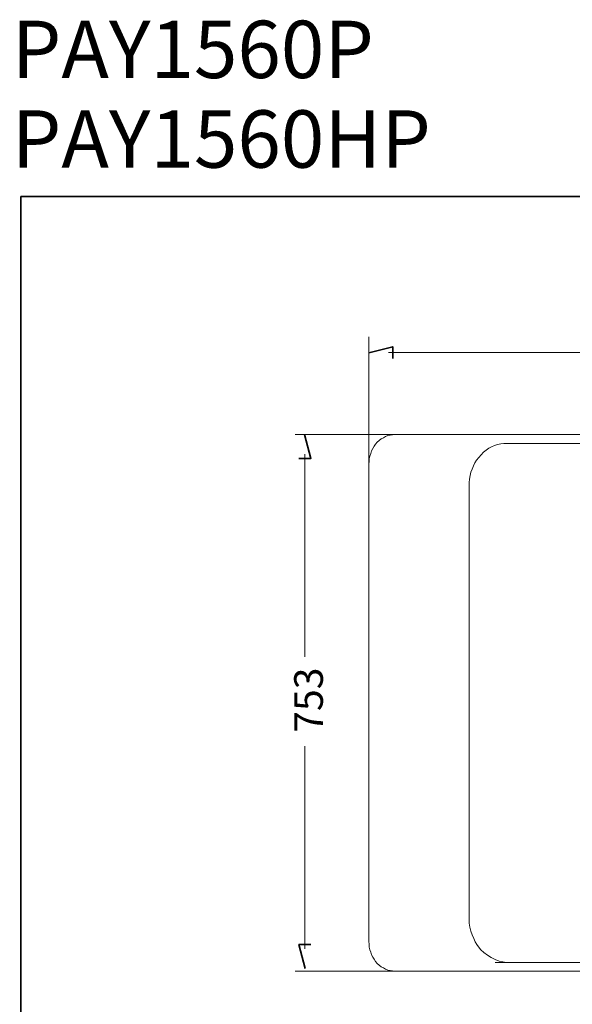
# Model space of a CAD drawing. Units: inches. Extents: x -441 to 3246, y -2190 to 569.
# Drawn here: x -441 to 333, y -810 to 569 of the extents above; entities that cross this region are included whole.
import ezdxf

# ---------------------------------------------------------------- set-up
doc = ezdxf.new("R2010")
doc.units = ezdxf.units.IN
doc.header["$MEASUREMENT"] = 0
doc.layers.add('图层 1', color=7, linetype='Continuous')

# ---------------------------------------------------------------- blocks, each defined once
blk = doc.blocks.new('block 2')
at = {"layer": '图层 1', "color": 7, "char_height": 5.44, "attachment_point": 7}
for s, insert in [('\\fArial|b1|i0|c0|p34;\\W1;PAY1560P', (13.808, -17.079)), ('\\fArial|b1|i0|c0|p34;\\W1;PAY1560HP', (13.808, -25.575))]:
    blk.add_mtext(s, dxfattribs=dict(at, insert=insert))

msp = doc.modelspace()

# ---------------------------------------------------------------- linework, layer by layer
at = {"layer": '图层 1', "color": 7, "lineweight": 35}
for points in [[(3246.3, -2066.7), (-439.7, -2066.7), (-439.7, 320.9), (3246.3, 320.9), (3246.3, -2066.7)], [(81.2, 94.2), (81.2, 110.7), (47.6, 102.1)], [(-50.2, -45.8), (-33.6, -45.8), (-42.3, -12.3)], [(-33.6, -726.8), (-50.2, -726.8), (-41.5, -760.3)]]:
    msp.add_lwpolyline(points, dxfattribs=at)
at = {"layer": '图层 1', "color": 7, "lineweight": 5}
for points in [[(47.7, -167.6), (47.7, 124.4)], [(75.3, 102.5), (733.4, 102.5)], [(1514.6, -12.3), (-55.7, -12.3)], [(-41.9, -39.9), (-41.9, -323.6)], [(-41.9, -732.7), (-41.9, -449)], [(1512.9, -764.2), (-55.7, -764.2)]]:
    msp.add_lwpolyline(points, dxfattribs=at)
at = {"layer": '图层 1', "color": 7, "lineweight": 9}
for points in [[(84.3, -12.3), (80.8, -12.6), (77.6, -13.2), (74.4, -13.9), (71.2, -15.2), (68, -16.9), (65.1, -18.5), (62.2, -20.8), (59.5, -23.1), (57.2, -26.1), (54.9, -28.7), (53.2, -32), (51.4, -35.3), (50.3, -38.9), (49.1, -42.5), (48.2, -46.1), (47.9, -50.1), (47.7, -53.7)], [(47.7, -53.7), (47.7, -722.4)], [(188, -84.5), (188, -118.7)], [(188, -117.4), (188, -653.1), (188, -691.9)], [(47.7, -722.4), (47.9, -726.4), (48.2, -730.3), (49.1, -734), (50.3, -737.6), (51.4, -741.2), (53.2, -744.5), (54.9, -747.4), (57.2, -750.4), (59.5, -753.3), (62.2, -755.6), (65.1, -757.9), (68, -759.6), (71.2, -761.2), (74.4, -762.5), (77.6, -763.2), (80.8, -763.8), (84.3, -764.2)], [(249.1, -751.7), (224.7, -751.7)], [(1420.2, -751.7), (249.1, -751.7)]]:
    msp.add_lwpolyline(points, dxfattribs=at)
at = {"layer": '图层 1', "lineweight": 0}
msp.add_lwpolyline([(47.7, -168.6), (47.7, -168.6)], dxfattribs=at)
at = {"layer": '图层 1', "color": 7, "lineweight": 9}
for points, knots in [([(84.3, -12.3), (84.3, -12.3), (1514, -12.3), (1514, -12.3), (1536.4, -12.3), (1550.7, -30), (1550.7, -53.7), (1550.7, -53.7), (1550.7, -722.4), (1550.7, -722.4)], [0, 0, 0, 0, 1, 1, 1, 2, 2, 2, 3, 3, 3, 3]), ([(188, -84.5), (188, -71.3), (191.7, -58.7), (198.6, -48.1), (198.6, -48.1), (208.3, -36.9), (208.3, -36.9), (217.6, -29), (229.5, -24.8), (241, -24.8), (241, -24.8), (1400.9, -24.8), (1400.9, -24.8)], [0, 0, 0, 0, 1, 1, 1, 2, 2, 2, 3, 3, 3, 4, 4, 4, 4]), ([(188, -691.9), (188, -705.1), (195.4, -723), (201.3, -729.9), (208.6, -741), (228.6, -751.7), (240.2, -751.7)], [0, 0, 0, 0, 1, 1, 1, 2, 2, 2, 2]), ([(84.3, -764.2), (84.3, -764.2), (1514, -764.2), (1514, -764.2), (1535.4, -761.5), (1548.5, -746.6), (1550.7, -722.4)], [0, 0, 0, 0, 1, 1, 1, 2, 2, 2, 2])]:
    msp.add_open_spline(points, degree=3, knots=knots, dxfattribs=at)

# ---------------------------------------------------------------- block references
at = {"layer": '图层 1', "xscale": 14.77667525958783, "yscale": 14.77667525958783, "zscale": 14.77667525958783}
msp.add_blockref('block 2', (-656.6, 739.3), dxfattribs=at)

# ---------------------------------------------------------------- texts
at = {"layer": '图层 1', "color": 7, "insert": (200.9, 352.9), "char_height": 100.481, "attachment_point": 7}
msp.add_mtext('\\fArial|b1|i0|c0|p34;\\W1;  ', dxfattribs=at)
at = {"layer": '图层 1', "color": 7, "insert": (-16.7, -430.1), "char_height": 40.193, "attachment_point": 7, "rotation": 90}
msp.add_mtext('\\fArial|b0|i0|c0|p34;\\W1;753', dxfattribs=at)

doc.saveas('drawing.dxf')
